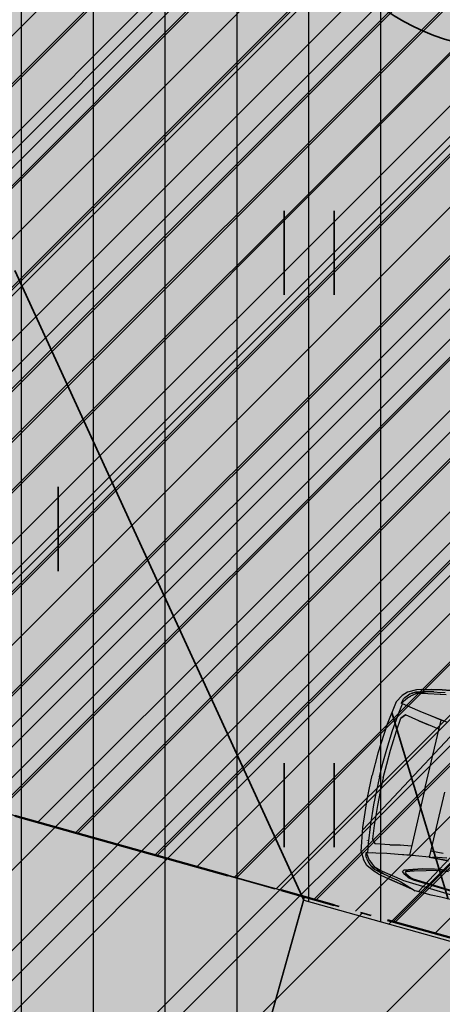
# Model space of a CAD drawing. Extents: x 553170 to 555434, y 6579874 to 6581094.
# Drawn here: x 553855 to 553859, y 6580402 to 6580411 of the extents above; entities that cross this region are included whole.
import ezdxf

# ---------------------------------------------------------------- set-up
doc = ezdxf.new("R2010")
doc.units = 0
doc.header["$MEASUREMENT"] = 0
doc.header["$XCLIPFRAME"] = 2
for name, pattern in [('Krundi hoonestusala', [3.5, 2, -0.5, 0.5, -0.5]), ('KRUUSKILL', [2, 1, -1]), ('v1', [1.4000000000000004, 0.5000000000000001, -0.2000000000000001, 0, -0.2000000000000001, 0.5000000000000001, 0])]:
    doc.linetypes.add(name, pattern=pattern)
for name, color, linetype in [('AED.K9', 7, 'Continuous'), ('HALJASTUS.K9', 7, 'Continuous'), ('Hoonestusala.K9', 7, 'Continuous'), ('Kontaktvööndi alus.K9', 7, 'Continuous'), ('M__tketid.K9', 7, 'Continuous'), ('Muru', 7, 'Continuous'), ('Parkimine.DP', 7, 'Continuous'), ('Piirangud.K9', 7, 'Continuous'), ('Sihtotstarbed.K9', 7, 'Continuous'), ('Situatsiooniskeem.K9', 7, 'Continuous'), ('TEE.K9', 7, 'Continuous'), ('Tehnov_rguservituudid', 7, 'Continuous'), ('Uushoonestus.K9', 7, 'Continuous'), ('Vertikaal', 7, 'Continuous')]:
    doc.layers.add(name, color=color, linetype=linetype)
doc.styles.add('GENERATED_STYLE_1', font='txt', dxfattribs={"width": 0.92})
doc.dimstyles.new('GENERATED_STYLE__1', dxfattribs={"dimtxt": 1.75, "dimasz": 0.5700000000000001, "dimexe": 0.18, "dimexo": 0, "dimgap": 0.09, "dimtad": 1, "dimdec": 1, "dimzin": 0, "dimdsep": 46, "dimtxsty": 'GENERATED_STYLE_1', "dimblk": 'ARROWHEAD_6', "dimblk1": 'ARROWHEAD_6', "dimblk2": 'ARROWHEAD_6', "dimcen": 0.09, "dimclrd": 7, "dimclre": 7, "dimclrt": 7, "dimadec": 0, "dimazin": 0, "dimtfac": 1, "dimtdec": 4, "dimtmove": 0, "dimatfit": 3, "dimfxl": 0, "dimtolj": 1, "dimtzin": 0, "dimarcsym": 0})
picture_1 = doc.add_image_def('image1.tif', size_in_pixel=(940, 742))
picture_2 = doc.add_image_def('image2.tif', size_in_pixel=(967, 608))

# ---------------------------------------------------------------- blocks, each defined once
blk = doc.blocks.new('BMW X5_2D')
at = {"layer": 'Parkimine.DP', "linetype": 'Continuous', "lineweight": 35}
h = blk.add_hatch(dxfattribs=at)
h.set_pattern_fill('Vapor_Barrier_Bldg_Paper_03', color=255, style=0, pattern_type=2)
h.set_pattern_definition([(60.00000000000002, (0, 0), (-0.6495190528383291, 0.3749999999999998), []), (120, (0, 0), (0.6495190528383288, 0.3750000000000004), [])])
h.paths.add_polyline_path([(-2.391492689999999, -0.2066909227569066), (-2.370711689999999, -0.4791909227569039), (-2.33747469, -0.695763922756904), (-2.298831533768856, -0.7627219227569036), (-2.25648069, -0.805820922756905), (-2.18317269, -0.843179922756905), (-2.139187690000001, -0.8573656963341638), (-2.050361690000002, -0.8774779227569045), (-1.955698690000002, -0.8959889227569046), (-1.804794280431077, -0.9206725492224858), (-1.77812069, -0.929304922756904), (-1.668480689999997, -0.933598422756904), (-1.490259940000003, -0.935072422756905), (-1.367616689999999, -0.9326779227569056), (-1.302390189999998, -0.9340809227569057), (-1.192101690000003, -0.934859922756905), (-1.00433068999999, -0.9288704227569045), (-0.9042561899999947, -0.9243689227569046), (-0.7960636900000069, -0.9223434227569047), (-0.4086731899999961, -0.9205584227569047), (-0.2719493017376281, -0.9196239653120277), (-0.2494357819482809, -0.9194741001850293), (-0.1968966899999992, -0.9236889227569057), (-0.1421020580078459, -0.9187596147416195), (-0.02817937400393449, -0.9180012687492626), (0.5461401533408956, -0.9119187848412911), (0.49243331, -1.107903922756906), (0.5133133099999999, -1.109523922756905), (0.5452933100000001, -1.104523922756906), (0.55014331, -1.099643922756907), (0.5731933099999995, -1.065313922756906), (0.6045933099999997, -0.9591599227569055), (0.6041906803490015, -0.9420066414067655), (0.6154669951745005, -0.9087732820818356), (0.8583659152020604, -0.90828516034439), (1.001143310000001, -0.9126239227569061), (1.157176835526961, -0.9134230421281824), (1.671264309999999, -0.914658922756906), (1.77529331, -0.9115869227569062), (1.777735698236479, -0.8849431099718333), (1.823392801723533, -0.8709196290769871), (1.970513309999999, -0.8416419227569053), (2.05215331, -0.8006869227569067), (2.106953309999998, -0.7343139227569062), (2.137913310000001, -0.6784609227569058), (2.143248355208796, -0.6587178788734981), (2.202683310000003, -0.493057922756905), (2.253212416055377, -0.2587619227569086), (2.264487030737075, -0.05696660981351979), (2.264487030737075, -0.0002078455138105895), (2.264487030737075, 0.05675876429971161), (2.253212416055378, 0.2585540772430954), (2.202683310000001, 0.4928500772430959), (2.143248355208796, 0.6585100333596916), (2.137913310000001, 0.6782530772430952), (2.10695331, 0.7341060772430961), (2.05215331, 0.8004790772430965), (1.970513310000001, 0.841434077243095), (1.823392801723532, 0.870711783563177), (1.777735698236479, 0.8847352644580226), (1.77529331, 0.9113790772430956), (1.67126431, 0.9144510772430952), (1.157176835526981, 0.913215196614372), (1.00114331, 0.9124160772430958), (0.8583659152020614, 0.9080773148305799), (0.6154669951745012, 0.9085654365680256), (0.6041906803490021, 0.9417987958929555), (0.6045933100000004, 0.9589520772430955), (0.5731933100000003, 1.065106077243096), (0.5501433100000007, 1.099436077243096), (0.5452933100000005, 1.104316077243096), (0.5133133100000006, 1.109316077243095), (0.4924333100000006, 1.107696077243096), (0.5461401533408964, 0.9117109393274809), (-0.02817937400392218, 0.9177934232354525), (-0.1421020580078451, 0.9185517692278093), (-0.1968966899999997, 0.9234810772430961), (-0.2494357819482821, 0.9192662546712196), (-0.2719493017372609, 0.919416119798214), (-0.4086731899999995, 0.9203505772430951), (-0.7960636899999994, 0.922135577243095), (-0.9042561899999996, 0.9241610772430953), (-1.00433069, 0.9286625772430952), (-1.19210169, 0.9346520772430953), (-1.30239019, 0.9338730772430957), (-1.36761669, 0.9324700772430958), (-1.49025994, 0.9348645772430952), (-1.66848069, 0.9333905772430944), (-1.77812069, 0.9290970772430942), (-1.804794280431076, 0.9204647037086762), (-1.95569869, 0.895781077243095), (-2.05036169, 0.8772700772430948), (-2.13918769, 0.8571578508203537), (-2.18317269, 0.8429720772430951), (-2.25648069, 0.8056130772430947), (-2.298831533768855, 0.762514077243095), (-2.33747469, 0.6955560772430953), (-2.37071169, 0.4789830772430952), (-2.391492689999999, 0.2064830772430943), (-2.396404689999999, -0.0001179677569052018)], flags=0)
at = {"layer": 'Parkimine.DP', "linetype": 'Continuous'}
for p, q in [((-1.95569569, 0.8957970772430954), (-2.05036169, 0.8772660772430942)), ((-2.05036169, 0.8772700772430948), (-1.95569869, 0.895781077243095)), ((-1.95569869, 0.895781077243095), (-1.80787169, 0.9203320772430956)), ((-1.80786969, 0.9203330772430949), (-1.95569569, 0.8957970772430954)), ((-2.25648069, 0.8056130772430947), (-2.298831533768855, 0.762514077243095)), ((-2.18316769, 0.8429746253278889), (-2.25648069, 0.8056130772430947)), ((-2.223411689999999, 0.7996660772430957), (-2.18447169, 0.8231370772430946)), ((-2.196402579379644, 0.8161157343300349), (-2.22309069, 0.7999130772430956)), ((-2.17953569, 0.8079020772430958), (-2.22295869, 0.7750380772430958)), ((-2.211737064897525, 0.8067029320397072), (-2.18450069, 0.8231410772430952)), ((-2.18447169, 0.8231370772430946), (-2.11368869, 0.8413970772430943)), ((-2.18443469, 0.8233970772430954), (-2.115549422105638, 0.8409170613035482)), ((-2.139186689999999, 0.8571580772430956), (-2.18317269, 0.8429720772430951)), ((-2.12893269, 0.8321590772430945), (-2.18281269, 0.8084980772430956)), ((-2.12929169, 0.8233453846092953), (-2.17953569, 0.8079020772430958)), ((-2.13918769, 0.8571578508203537), (-2.05036169, 0.8772700772430948)), ((-1.91199269, 0.8613980772430949), (-2.12929269, 0.8233450772430952)), ((-2.12893269, 0.8321590772430945), (-2.10978869, 0.8400350772430958)), ((-2.09450269, 0.846311616875175), (-2.11368869, 0.8413883866912162)), ((-2.08858169, 0.847966077243095), (-2.10978869, 0.8400350772430958)), ((-2.10865369, 0.8426980772430959), (-2.10100768887626, 0.8446423993825132)), ((-2.08871641487112, 0.8479156927967857), (-2.09450869, 0.8463100772430945)), ((-2.09437469, 0.8463100772430945), (-2.09450869, 0.8463100772430945)), ((-2.02630069, 0.8605180772430945), (-2.08858169, 0.847966077243095)), ((-2.02630069, 0.8605180772430945), (-1.96288469, 0.8703520772430959)), ((-1.967357323045541, 0.8696585003323811), (-1.925126317509058, 0.8815216489707414)), ((-2.33747469, 0.6955560772430953), (-2.29882269, 0.7625230772430953)), ((-2.27647869, 0.7153860772430942), (-2.29123469, 0.6955660772430949)), ((-2.29121069, 0.6955620772430944), (-2.24701469, 0.7550340772430957)), ((-2.28003669, 0.7347470772430942), (-2.29121069, 0.6955620772430944)), ((-2.286934284083516, 0.7163858229920308), (-2.287070013486218, 0.7161194179125658)), ((-2.279300480784477, 0.7358277690470203), (-2.277613689999999, 0.7397340772430958)), ((-2.277613689999999, 0.7397340772430958), (-2.269158843127308, 0.7507148208026635)), ((-2.269158843127308, 0.7507148208026635), (-2.253302216836873, 0.7722843394058945)), ((-2.253302216836873, 0.7722843394058945), (-2.23312569, 0.7933200772430951)), ((-2.24791269, 0.7547160772430956), (-2.248818285810512, 0.7534509343101394)), ((-2.24799438251983, 0.754575299402596), (-2.24791269, 0.7547160772430956)), ((-2.24701469, 0.7550340772430957), (-2.22295869, 0.7750380772430958)), ((-2.23312569, 0.7933200772430951), (-2.223411689999999, 0.7996660772430957)), ((-2.231216860472309, 0.7681677579297812), (-2.22168869, 0.7761180772430958)), ((-2.226995549874646, 0.7963252167173245), (-2.226975480752817, 0.7963438698678313)), ((-2.22307869, 0.7998860772430945), (-2.223302741298044, 0.7997317458353788)), ((-2.22309069, 0.7999130772430956), (-2.22324664438749, 0.7997703866073049)), ((-2.33747469, 0.6955560772430953), (-2.37071169, 0.4789830772430952)), ((-2.29123469, 0.6955660772430949), (-2.291598365157336, 0.6932558857235076)), ((-2.27705169, 0.6927570772430958), (-2.29121069, 0.6955620772430944)), ((-2.290782689999999, 0.6092590772430952), (-2.27704669, 0.692758077243095)), ((-2.29077169, 0.6092550772430947), (-2.27699130879776, 0.6927452695509579)), ((-2.20402269, 0.6784760772430953), (-2.27705169, 0.6927570772430958)), ((-2.204025689999999, 0.6785040772430957), (-2.230850726437155, 0.6837434225951302)), ((-2.10656569, 0.6611020772430951), (-2.204025689999999, 0.6785040772430957)), ((-2.106507689999999, 0.6611050772430946), (-2.20402269, 0.6784760772430953)), ((-2.00428769, 0.6443550772430946), (-2.10656569, 0.6611020772430951)), ((-2.004318689999999, 0.6443590772430952), (-2.106507689999999, 0.6611050772430946)), ((-1.84893769, 0.6204456917004713), (-2.004318689999999, 0.6443664692938018)), ((-1.90200969, 0.6286020772430945), (-2.00428769, 0.6443550772430946)), ((-1.90367069, 0.587221077243095), (-1.90196269, 0.6286080772430953)), ((-1.866035385314883, 0.623050608458545), (-1.90200969, 0.6286020772430945)), ((-2.31085469, 0.4358500772430958), (-2.290782689999999, 0.6092590772430952)), ((-2.31085469, 0.4358470772430945), (-2.29077169, 0.6092550772430947)), ((-2.302343689999999, 0.5850060772430954), (-2.30233446746734, 0.5827090238988344)), ((-2.27567769, 0.4398990772430942), (-2.260913689999999, 0.5609120772430956)), ((-2.275662689999999, 0.439886077243095), (-2.260904689999999, 0.5608970772430943)), ((-2.22872569, 0.5994270772430959), (-2.260913689999999, 0.5609120772430956)), ((-2.260904689999999, 0.5608970772430943), (-2.22871569, 0.5994230772430953)), ((-2.097709689999999, 0.5759520772430946), (-2.22872569, 0.5994270772430959)), ((-2.097684689999999, 0.5759310772430943), (-2.22871569, 0.5994230772430953)), ((-2.097709689999999, 0.5759520772430946), (-2.00550769, 0.5599790772430957)), ((-2.00547669, 0.5599880772430943), (-2.097684689999999, 0.5759310772430943)), ((-1.90402669, 0.5430474644066283), (-2.00550769, 0.5599790772430957)), ((-1.90402669, 0.5430558518807995), (-2.00547669, 0.5599880772430943)), ((-1.90402669, 0.5499790772430959), (-1.90367069, 0.587221077243095)), ((-1.904026689999999, -0.0001039227569048506), (-1.90402669, 0.5499790772430959)), ((-2.37071169, 0.4789830772430952), (-2.391492689999999, 0.2064830772430943)), ((-2.322601552895569, 0.2588740772430942), (-2.310854490870253, 0.4358500772430958)), ((-2.28832469, 0.2563670772430946), (-2.27567769, 0.4398990772430942)), ((-2.288320689999999, 0.2563920772430954), (-2.275662689999999, 0.439886077243095)), ((-2.391492689999999, 0.2064830772430943), (-2.396404689999999, -8.98777569044995e-05)), ((-2.327013689999999, 0.1274300772430961), (-2.322600689999999, 0.2588870772430951)), ((-2.292383689999999, 0.1282130772430945), (-2.288320689999999, 0.2563920772430954)), ((-2.292358689999999, 0.1281820772430946), (-2.28832469, 0.2563670772430946)), ((-2.328363689999999, -9.330755690584169e-05), (-2.327010689999999, 0.1274370772430944)), ((-2.32834069, -9.335035690583027e-05), (-2.327013689999999, 0.1274300772430961)), ((-2.29358569, -9.477450690553724e-05), (-2.292358689999999, 0.1281820772430946)), ((-2.293571689999999, -9.335035690583027e-05), (-2.292383689999999, 0.1282130772430945)), ((-2.391492689999999, -0.2066909227569038), (-2.396404689999999, -0.0001179677569052018)), ((-2.328363689999999, -0.0001145379569038596), (-2.327010689999999, -0.1276449227569039)), ((-2.32834069, -0.000114495156903871), (-2.32701369, -0.1276379227569056)), ((-2.29358569, -0.0001130710069041641), (-2.292358689999999, -0.1283899227569041)), ((-2.293571689999999, -0.000114495156903871), (-2.292383689999999, -0.128420922756904)), ((-1.904026689999999, -0.0001039227569048506), (-1.90402669, -0.5501869227569056)), ((-1.72459469, -0.0001039227569048506), (-1.72459469, -0.6044299227569052)), ((-2.32701369, -0.1276379227569056), (-2.322600689999999, -0.2590949227569048)), ((-2.292383689999999, -0.128420922756904), (-2.288320689999999, -0.2565999227569051)), ((-2.292358689999999, -0.1283899227569041), (-2.28832469, -0.2565749227569043)), ((-2.37071169, -0.4791909227569047), (-2.391492689999999, -0.2066909227569038)), ((-2.322601552895569, -0.2590819227569039), (-2.310854490870253, -0.4360579227569055)), ((-2.28832469, -0.2565749227569043), (-2.27567769, -0.4401069227569039)), ((-2.288320689999999, -0.2565999227569051), (-2.275662689999999, -0.4400939227569047)), ((-2.31085469, -0.4360549227569042), (-2.29077169, -0.6094629227569044)), ((-2.31085469, -0.4360579227569055), (-2.29078269, -0.609466922756905)), ((-2.27567769, -0.4401069227569039), (-2.260913689999999, -0.5611199227569053)), ((-2.275662689999999, -0.4400939227569047), (-2.26090469, -0.561104922756904)), ((-2.33747469, -0.695763922756905), (-2.37071169, -0.4791909227569047)), ((-2.302343689999999, -0.5852139227569051), (-2.302334467467341, -0.5829168694126441)), ((-2.29078269, -0.609466922756905), (-2.27704669, -0.6929659227569047)), ((-2.29077169, -0.6094629227569044), (-2.276991308797761, -0.6929531150647676)), ((-2.22872569, -0.5996349227569056), (-2.260913689999999, -0.5611199227569053)), ((-2.26090469, -0.561104922756904), (-2.22871569, -0.599630922756905)), ((-2.09770969, -0.5761599227569043), (-2.22872569, -0.5996349227569056)), ((-2.09768469, -0.576138922756904), (-2.22871569, -0.599630922756905)), ((-2.09770969, -0.5761599227569043), (-2.00550769, -0.5601869227569054)), ((-2.00547669, -0.560195922756904), (-2.09768469, -0.576138922756904)), ((-1.90402669, -0.543255309920438), (-2.00550769, -0.5601869227569054)), ((-1.90402669, -0.5432636973946092), (-2.00547669, -0.560195922756904)), ((-1.84893769, -0.620653537214281), (-2.00431869, -0.6445743148076115)), ((-1.90402669, -0.5501869227569056), (-1.90367069, -0.5874289227569047)), ((-1.90367069, -0.5874289227569047), (-1.90196269, -0.628815922756905)), ((-1.866035385314883, -0.6232584539723547), (-1.90200969, -0.6288099227569042)), ((-1.72459469, -0.6044299227569052), (-1.84898269, -0.6206269227569052)), ((-1.72459169, -0.6044199227569056), (-1.84894669, -0.6206549227569038)), ((-1.724610689999999, -0.6044329227569047), (-1.724610689999999, -0.5922219227569041)), ((-1.54754569, -0.5982569227569048), (-1.72461069, -0.6044329227569047)), ((-1.60872569, -0.5434454869798593), (-1.72459869, -0.5480359227569043)), ((-1.72459169, -0.6044199227569056), (-1.54751769, -0.5982449227569049)), ((-1.56696969, -0.5783529227569044), (-1.693593208666931, -0.5973450525209714)), ((-2.33747469, -0.695763922756905), (-2.29882269, -0.762730922756905)), ((-2.29123469, -0.6957739227569046), (-2.291598365157336, -0.6934637312373173)), ((-2.27647869, -0.7155939227569039), (-2.29123469, -0.6957739227569046)), ((-2.27705169, -0.6929649227569055), (-2.29121069, -0.6957699227569041)), ((-2.28003669, -0.7349549227569039), (-2.29121069, -0.6957699227569041)), ((-2.29121069, -0.6957699227569041), (-2.24701469, -0.7552419227569054)), ((-2.20402269, -0.678683922756905), (-2.27705169, -0.6929649227569055)), ((-2.204025689999999, -0.6787119227569054), (-2.230850726437155, -0.6839512681089399)), ((-2.10656569, -0.6613099227569048), (-2.204025689999999, -0.6787119227569054)), ((-2.106507689999999, -0.6613129227569043), (-2.20402269, -0.678683922756905)), ((-2.00428769, -0.6445629227569043), (-2.10656569, -0.6613099227569048)), ((-2.00431869, -0.6445669227569049), (-2.106507689999999, -0.6613129227569043)), ((-1.90200969, -0.6288099227569042), (-2.00428769, -0.6445629227569043)), ((-1.75797869, -0.7223755257635585), (-1.65532969, -0.6956559227569041)), ((-1.72515169, -0.7276989227569057), (-1.63910869, -0.7064499227569048)), ((-1.72508769, -0.727699922756905), (-1.63910369, -0.7064579227569041)), ((-1.65534269, -0.6956575685932567), (-1.51590149, -0.6780039227569041)), ((-1.63910869, -0.7064499227569048), (-1.52458649, -0.6922539227569047)), ((-1.63910369, -0.7064579227569041), (-1.52456499, -0.6922689227569041)), ((-2.25648069, -0.8058209227569044), (-2.298831533768855, -0.7627219227569046)), ((-2.286934284083516, -0.7165936685058405), (-2.287070013486219, -0.7163272634263755)), ((-2.279300480784477, -0.73603561456083), (-2.277613689999999, -0.7399419227569055)), ((-2.277613689999999, -0.7399419227569055), (-2.269158843127308, -0.7509226663164732)), ((-2.269158843127308, -0.7509226663164732), (-2.253302216836873, -0.7724921849197042)), ((-2.253302216836873, -0.7724921849197042), (-2.23312569, -0.7935279227569048)), ((-2.24791269, -0.7549239227569053), (-2.248818285810512, -0.7536587798239491)), ((-2.24799438251983, -0.7547831449164057), (-2.24791269, -0.7549239227569053)), ((-2.24701469, -0.7552419227569054), (-2.22295869, -0.7752459227569055)), ((-2.23312569, -0.7935279227569048), (-2.223411689999999, -0.7998739227569054)), ((-2.231216860472309, -0.7683756034435909), (-2.22168869, -0.7763259227569055)), ((-2.226995549874646, -0.7965330622311342), (-2.226975480752817, -0.796551715381641)), ((-2.223411689999999, -0.7998739227569054), (-2.18447169, -0.8233449227569043)), ((-2.22307869, -0.8000939227569042), (-2.223302741298044, -0.7999395913491885)), ((-2.22309069, -0.8001209227569053), (-2.22324664438749, -0.7999782321211146)), ((-2.196402579379644, -0.8163235798438446), (-2.22309069, -0.8001209227569053)), ((-2.17953569, -0.8081099227569055), (-2.22295869, -0.7752459227569055)), ((-1.92202769, -0.7732049227569053), (-1.92965669, -0.7858399227569048)), ((-1.90374469, -0.8090313540271872), (-1.92965669, -0.7858292823226591)), ((-1.92964369, -0.7858409227569041), (-1.92201769, -0.7732049227569053)), ((-1.84416969, -0.7475339227569044), (-1.92202769, -0.7732049227569053)), ((-1.92201769, -0.7732049227569053), (-1.84422769, -0.7475329227569052)), ((-1.90005069, -0.7799269227569052), (-1.90469869, -0.7894819227569041)), ((-1.90469869, -0.7894819227569041), (-1.89212469, -0.8011149227569039)), ((-1.900323881045472, -0.7804885278428539), (-1.90004869, -0.7799199227569051)), ((-1.82828469, -0.7569549227569041), (-1.90005069, -0.7799269227569052)), ((-1.90004869, -0.7799199227569051), (-1.82826869, -0.7569689227569043)), ((-1.89212469, -0.8011149227569039), (-1.85042869, -0.8243799227569042)), ((-1.85045369, -0.8243749227569044), (-1.89208069, -0.8011129227569054)), ((-1.84422769, -0.7475329227569052), (-1.75796869, -0.7223729227569056)), ((-1.75797869, -0.7223729227569056), (-1.84416969, -0.7475339227569044)), ((-1.82828469, -0.7569549227569041), (-1.72508769, -0.727699922756905)), ((-1.82826869, -0.7569689227569043), (-1.72515169, -0.7276989227569057)), ((-2.18316769, -0.8431824708416986), (-2.25648069, -0.8058209227569044)), ((-2.211737064897525, -0.8069107775535169), (-2.18450069, -0.8233489227569049)), ((-2.18447169, -0.8233449227569043), (-2.11368869, -0.841604922756904)), ((-2.18443469, -0.8236049227569051), (-2.115549422105639, -0.8411249068173579)), ((-2.13918669, -0.8573659227569053), (-2.18317269, -0.8431799227569048)), ((-2.12893269, -0.8323669227569042), (-2.18281269, -0.8087059227569053)), ((-2.12929169, -0.823553230123105), (-2.17953569, -0.8081099227569055)), ((-2.13918769, -0.8573656963341634), (-2.05036169, -0.8774779227569045)), ((-1.91199269, -0.8616059227569046), (-2.12929269, -0.823552922756905)), ((-2.12893269, -0.8323669227569042), (-2.10978869, -0.8402429227569055)), ((-2.09450269, -0.8465194623889847), (-2.11368869, -0.8415962322050259)), ((-2.08858169, -0.8481739227569047), (-2.10978869, -0.8402429227569055)), ((-2.10865369, -0.8429059227569056), (-2.10100768887626, -0.8448502448963229)), ((-2.09437469, -0.8465179227569042), (-2.09450869, -0.8465179227569042)), ((-2.088716414871121, -0.8481235383105954), (-2.09450869, -0.8465179227569042)), ((-2.02630069, -0.8607259227569042), (-2.08858169, -0.8481739227569047)), ((-1.95569569, -0.8960049227569051), (-2.05036169, -0.877473922756904)), ((-2.05036169, -0.8774779227569045), (-1.95569869, -0.8959889227569047)), ((-2.02630069, -0.8607259227569042), (-1.96288469, -0.8705599227569056)), ((-1.967357323045541, -0.8698663458461908), (-1.925126317509058, -0.8817294944845511)), ((-1.925126317509058, -0.8817294944845511), (-1.77812069, -0.9293049227569039)), ((-1.91200169, -0.8616053577790765), (-1.43221811, -0.8917239227569045)), ((-1.86493269, -0.8292479227569043), (-1.90375969, -0.8090179227569045)), ((-1.81603169, -0.838967922756904), (-1.86494469, -0.8292455375296086)), ((-1.81945869, -0.8307789227569042), (-1.85045369, -0.8243749227569044)), ((-1.47494309, -0.8516071656968851), (-1.81946769, -0.8307783786474747)), ((-1.42261265, -0.8612112283951987), (-1.81605869, -0.8389663962185541)), ((-1.95569869, -0.8959889227569047), (-1.80787169, -0.9205399227569053)), ((-1.80786969, -0.9205409227569046), (-1.95569569, -0.8960049227569051)), ((-1.804794280431076, -0.9206725492224859), (-1.80787169, -0.9205529227569045)), ((-1.804836398081451, -0.9206589186881438), (-1.80786969, -0.9205409227569046)), ((-1.70766069, -0.932876922756904), (-1.77812069, -0.9293049227569039)), ((-1.62930069, -0.9343199227569041), (-1.70766069, -0.932876922756904)), ((-1.54111169, -0.9349739227569049), (-1.62930069, -0.9343199227569041)), ((-1.43940819, -0.9351709227569049), (-1.54111169, -0.9349739227569049))]:
    blk.add_line(p, q, dxfattribs=at)
blk = doc.blocks.new('*D16', base_point=(543651.6377865729, 6459799.326296525))
at = {"layer": 'M__tketid.K9', "linetype": 'Continuous'}
for p, q in [((553856.9709103752, 6580380.112897194), (553857.355474244, 6580381.170127363)), ((553856.7403002419, 6580380.795337826), (553857.1631923097, 6580380.641512278)), ((553857.5476707198, 6580380.820889958), (553856.7787138994, 6580380.462134598)), ((553857.1631923097, 6580380.641512278), (553860.8946335013, 6580379.284213269)), ((553860.702351567, 6580378.755598185), (553861.0869154357, 6580379.812828355)), ((553860.5101550912, 6580379.104835589), (553861.2791119115, 6580379.46359095)), ((553860.8946335013, 6580379.284213269), (553861.317525569, 6580379.130387722))]:
    blk.add_line(p, q, dxfattribs=at)
at = {"layer": 'M__tketid.K9', "insert": (553853.312704957, 6580382.414549378), "char_height": 1.75, "attachment_point": 7, "rotation": 340.0113157535313, "style": 'GENERATED_STYLE_1'}
blk.add_mtext('{4.0}', dxfattribs=at)
blk = doc.blocks.new('ARROWHEAD_6')
at = {"color": 0, "linetype": 'Continuous', "lineweight": 0}
for p, q in [((-0.5, -0.5), (0.5, 0.5)), ((0, 0), (-1, 0))]:
    blk.add_line(p, q, dxfattribs=at)

msp = doc.modelspace()

# ---------------------------------------------------------------- hatches: boundary and pattern name
at = {"layer": 'Hoonestusala.K9', "linetype": 'Continuous', "lineweight": 35}
h = msp.add_hatch(dxfattribs=at)
h.set_pattern_fill('DP_hoonestussala_0002', color=143, style=0, pattern_type=2)
h.set_pattern_definition([(45, (543651.6377865729, 6459799.326296525), (-1.414213562373095, 1.414213562373095), [])])
h.paths.add_polyline_path([(553823.6062380705, 6580385.507129191), (553856.9078137022, 6580380.362613409), (553864.4783376069, 6580400.752065891), (553832.3568777535, 6580409.744428174), (553824.1096783931, 6580386.097164446)], flags=0)
at = {"layer": 'Muru', "linetype": 'Continuous', "lineweight": 0}
h = msp.add_hatch(color=87, dxfattribs=at)
h.paths.add_polyline_path([(553708.5921021265, 6580379.433638396), (553711.0090000002, 6580378.851000003), (553717.7990000001, 6580376.665000002), (553720.8030000002, 6580375.549000002), (553721.5369649909, 6580378.885734588), (553722.8639737433, 6580384.91855094), (553723.6494919027, 6580388.489655344, 0.01954805214885166), (553724.3785578642, 6580392.484954025, 0.005760724813164965), (553724.5602584629, 6580393.900407759, 0.001748132460169807), (553724.6003034076, 6580394.261521269, 0.006873100257759127), (553724.8888440534, 6580397.764167539, 0.0006459810576801863), (553724.8971996001, 6580397.923979363), (553724.8975623834, 6580397.923949672), (553724.9000113594, 6580397.928620573, 0.004650801371043226), (553725.0375273185, 6580400.302856497, -0.02106696427046125), (553726.551042127, 6580415.087806374, -0.004049304135590339), (553727.0698901392, 6580418.55021253, -0.01322065320735916), (553727.5406263453, 6580421.380768368, -0.08484246201764695), (553727.9646309132, 6580422.429142777, -0.2295553640883835), (553731.463700979, 6580424.766030751), (553731.6744637194, 6580424.791407839), (553731.9048996599, 6580424.764565504), (553732.0120000001, 6580425.684000003), (553733.2495640595, 6580425.539842337), (553733.1424637194, 6580424.620407838), (553733.37289966, 6580424.593565506), (553733.3729313554, 6580424.591361201), (553733.5266748075, 6580424.557288628), (553733.7630001529, 6580424.504914283, -0.1683312969841525), (553734.3657193484, 6580424.106511516, -0.07447095153726083), (553734.7256535264, 6580423.499588631, -0.07575412860088478), (553734.7581182717, 6580423.371022427, -0.04572332473044684), (553734.7578243293, 6580423.306320511, -0.005846260939821259), (553734.5012870581, 6580421.098081389, -0.00662512512695292), (553734.0268208643, 6580417.513309507), (553736.2820000001, 6580416.977000003), (553745.1547803967, 6580415.587323301), (553746.616626233, 6580415.140847043, -0.01594480544164854), (553748.9038610476, 6580423.131862793, 0.004374787052385512), (553749.5423484449, 6580425.241666617, -0.01763969002867473), (553750.8710784432, 6580429.367237397, -0.05222013535155672), (553752.7320194272, 6580433.264952607, -0.1213999564842496), (553753.1907476982, 6580433.683409657), (553752.2160000002, 6580435.003), (553754.9340000002, 6580437.260000002), (553758.7210000003, 6580442.483000001), (553760.6380000003, 6580442.109000001), (553759.3890000003, 6580437.054000001), (553759.6910000001, 6580437.104000002), (553762.7830000002, 6580438.825000002), (553765.4423177069, 6580439.106734683), (553768.1310000003, 6580438.368000002), (553790.1920000002, 6580432.795000002), (553796.2690000001, 6580431.501000002), (553800.9790000003, 6580430.582000003), (553826.1150000001, 6580424.375000002), (553825.6890000001, 6580422.786000002), (553800.7170000002, 6580428.955000002), (553795.8280000001, 6580429.948000002), (553789.7950000003, 6580431.044000003), (553767.6544521495, 6580437.070161926), (553765.7279317211, 6580437.603245455), (553763.3915133295, 6580437.316200478), (553760.9560000001, 6580436.185000002), (553759.8764291606, 6580435.188887556), (553758.9860000001, 6580433.568000002), (553757.422214957, 6580433.184655925, -0.004947433214396665), (553757.4779552984, 6580433.072395382, -0.01823649622649635), (553757.5529264116, 6580432.911892858, -0.05453223433449052), (553757.677095874, 6580432.321224853, -0.01454047488762756), (553757.8600718797, 6580430.688289097, -0.01169807196938262), (553758.0342818998, 6580427.417259863, 0.02182772710192395), (553758.5956828664, 6580420.86364287), (553759.3139999699, 6580415.142000244), (553759.3146353858, 6580414.461400364, 0.003172572673511022), (553759.3363400867, 6580411.539436479, -0.01467895877923435), (553759.3482825689, 6580409.240390345, -0.1185254983463336), (553758.8740207286, 6580407.405005445, -0.1627774304392641), (553757.1029862716, 6580405.830605166, -0.0631461613970673), (553755.9760684149, 6580405.517835021, -0.02166447064112714), (553754.8225020156, 6580405.404092646, -0.01778235720841728), (553753.0884033339, 6580405.319700362, -0.04201645561713652), (553751.2700468586, 6580405.465742134, -0.1061090555242032), (553748.0387720824, 6580406.722683351, -0.3080768706122111), (553745.8706161203, 6580412.019121547), (553744.3130000002, 6580412.460000002), (553735.7661386032, 6580414.071736776), (553733.5199411637, 6580414.369304874, -7.431051377939864e-05), (553733.5040086169, 6580414.2807289, -0.0004820428047873692), (553733.4707686732, 6580414.096417975, -6.809126075241443e-05), (553733.4560962524, 6580414.015268391, 0.01742298829564884), (553732.9350494826, 6580410.630016588, 0.02092028633404696), (553732.4994180637, 6580403.508850108, 0.01113624080564907), (553732.4866655511, 6580399.066428049), (553732.6786029876, 6580388.966491813), (553732.9650000002, 6580373.896000003), (553748.0902615063, 6580374.002639282), (553775.9000000001, 6580367.740000002), (553778.6000000001, 6580367.290000002), (553781.2900000002, 6580366.840000002), (553814.556442898, 6580363.145995896), (553852.96, 6580354.388000005), (553861.157, 6580375.351000004), (553867.9059999998, 6580392.208000003), (553874.16, 6580407.419000004), (553875.8649999993, 6580411.589000002), (553867.2710000001, 6580413.400000002), (553857.4480000001, 6580416.022000003), (553846.5250000001, 6580419.109000002), (553821.8700000001, 6580426.047000003), (553801.1860000001, 6580431.825000002), (553797.1669946124, 6580432.820079464), (553796.7190000003, 6580432.931000002), (553786.0460000001, 6580436.379000003), (553769.2400000001, 6580440.660000002), (553762.6679933759, 6580442.126536452), (553762.374582251, 6580442.19201084), (553756.0107014183, 6580443.612104236, 0.1411322983848212), (553753.7215284944, 6580443.54455394, 0.05031341290858279), (553751.6305835238, 6580442.458507849, -0.01262057018571548), (553749.9420817042, 6580441.501154391, 0.01326913587818373), (553748.6271570259, 6580440.766897934, 0.04377756859874626), (553747.4586780865, 6580439.932809054, 0.1673590442016728), (553746.2083475112, 6580437.889269686, 0.06214911203582239), (553746.1572630496, 6580436.864050857, 0.02039247488198385), (553746.2761320414, 6580435.836821673), (553746.2775382054, 6580435.827005077, -0.002943803071172988), (553746.6393902743, 6580433.092585691), (553746.9950000001, 6580430.383000003), (553745.1268738254, 6580428.361762561), (553742.8631462463, 6580425.912500299), (553742.5801802989, 6580425.606342515, -0.04219561366765898), (553742.4222986317, 6580425.459720904, -0.07894510968743347), (553742.0651655776, 6580425.268283277, -0.1015266165778528), (553741.1996382485, 6580425.171261342, -0.08628940817889606), (553739.4333633537, 6580425.63869998, -0.1428677534174534), (553738.8132281173, 6580426.155069519, -0.04321751083133675), (553738.3656049412, 6580427.024623008, 0.04831032231390114), (553737.8979460273, 6580427.921191782, 0.07885674914450065), (553737.6023155702, 6580428.236686642, 0.1245068906652371), (553737.2320000002, 6580428.394000002, 0.07971546739782151), (553730.8118711576, 6580428.288505198, 0.04854202645671793), (553727.6172738333, 6580427.419952532, 0.02257984222871957), (553725.3223536258, 6580426.353629128, 0.005628731955997068), (553717.4881761633, 6580422.37421187), (553714.0659949323, 6580420.593080758)], flags=0)
h.paths.add_polyline_path([(553831.0200000001, 6580421.122000003), (553831.6290000002, 6580422.832000003), (553846.4530000001, 6580418.413000002), (553870.5170000001, 6580411.858000002), (553873.9590000003, 6580409.590000002), (553873.2320000002, 6580408.138000003), (553869.8640000001, 6580409.938000001), (553846.1410000001, 6580416.684000003)], flags=0)
at = {"layer": 'Parkimine.DP', "linetype": 'Continuous', "lineweight": 25}
h = msp.add_hatch(dxfattribs=at)
h.set_pattern_fill('Brick_Fire_0002', color=9, style=0, pattern_type=2)
h.set_pattern_definition([(90.00000000000001, (543651.6377865729, 6459799.326296525), (-0.649999976158142, 0), []), (45.00000000000001, (543651.6377865729, 6459799.326296525), (-0.6499999761581421, 0.6499999761581419), [])])
h.paths.add_polyline_path([(553849.5115211966, 6580404.942007297), (553847.6244321277, 6580398.201169507), (553856.0123274957, 6580395.852988749), (553857.8908363777, 6580402.563177565), (553863.9094414396, 6580400.878276728), (553866.0378518671, 6580408.41536525), (553861.2072508008, 6580409.767685957), (553861.6822034251, 6580411.464256243), (553853.5272308694, 6580413.763705458)], flags=0)
at = {"layer": 'Piirangud.K9', "linetype": 'Continuous', "lineweight": 18}
h = msp.add_hatch(dxfattribs=at)
h.set_pattern_fill('Lines___Angled_0002', color=254, style=0, pattern_type=2)
h.set_pattern_definition([(45, (553786.6145466407, 6580395.708840163), (-0.9192387818250327, 0.9192387818250328), [])])
h.paths.add_polyline_path([(553786.5266266776, 6580433.156341712), (553775.3670789944, 6580388.910365871), (553859.6600000001, 6580375.890000002), (553871.6600000001, 6580408.880000002)], flags=0)
at = {"layer": 'Sihtotstarbed.K9', "linetype": 'Continuous', "lineweight": 140}
msp.add_hatch(color=46, dxfattribs=at).paths.add_polyline_path([(553727.2566666978, 6580395.736901063), (553860.0554051325, 6580375.221799514), (553872.4440801649, 6580409.280331956), (553753.448600416, 6580443.212676179), (553746.9596599257, 6580424.457933185), (553731.4881340303, 6580427.127174306), (553730.7253574112, 6580421.440001572)], flags=0)
at = {"layer": 'Tehnov_rguservituudid', "linetype": 'Continuous', "lineweight": 18}
h = msp.add_hatch(dxfattribs=at)
h.set_pattern_fill('Lines___Angled_0002', color=31, style=0, pattern_type=2)
h.set_pattern_definition([(45, (543651.6377865729, 6459799.326296525), (-0.4596193909125164, 0.4596193909125164), [])])
h.paths.add_polyline_path([(553718.5489621866, 6580471.665398104), (553748.037838478, 6580433.349437159), (553825.3741584641, 6580411.699231655), (553885.3677603222, 6580394.904098278), (553890.759443394, 6580414.163634972), (553830.765841536, 6580430.958768349), (553759.8321615226, 6580450.816562845), (553738.5984920705, 6580478.40623569), (553733.6027961611, 6580474.561429113), (553719.1392849669, 6580476.925384445)], flags=0)
h = msp.add_hatch(dxfattribs=at)
h.set_pattern_fill('Lines___Angled_0002', color=11, style=0, pattern_type=2)
h.set_pattern_definition([(45, (553895.7085975112, 6580395.23159276), (-0.2298096954562582, 0.2298096954562582), [])])
h.paths.add_polyline_path([(553750.4384057171, 6580432.677401379), (553825.3741584641, 6580411.699231655), (553868.3130058794, 6580399.678555332), (553871.6600000001, 6580408.880000002), (553753.8300000002, 6580442.480000002)], flags=0)
at = {"layer": 'Uushoonestus.K9', "linetype": 'Continuous', "lineweight": 35}
for color, points in [(59, [(553849.5115212029, 6580404.942007317), (553847.6244321277, 6580398.201169475), (553856.0123273835, 6580395.852988749), (553857.8994164587, 6580402.593826591)]), (9, [(553857.8908363056, 6580402.563177576), (553863.9094415223, 6580400.878276616), (553862.0223524472, 6580394.137438774), (553856.0037472304, 6580395.822339734)])]:
    msp.add_hatch(color=color, dxfattribs=at).paths.add_polyline_path(points, flags=0)

# ---------------------------------------------------------------- linework, layer by layer
at = {"layer": 'AED.K9', "color": 252, "linetype": 'Continuous', "lineweight": 35}
msp.add_arc((553859.7789586544, 6580412.280360523), 2.016946326060678, 168.1282466115698, 258.1282466091839, dxfattribs=at)
at = {"layer": 'HALJASTUS.K9', "color": 82, "linetype": 'Continuous', "lineweight": 35}
for p, q in [((553857.712899071, 6580408.80476623), (553857.712899071, 6580408.043650519)), ((553858.1679550479, 6580408.80476623), (553858.1679550479, 6580408.043650519)), ((553855.6679550479, 6580406.30476623), (553855.6679550479, 6580405.543650519)), ((553857.712899071, 6580403.80476623), (553857.712899071, 6580403.043650519)), ((553858.1679550479, 6580403.80476623), (553858.1679550479, 6580403.043650519))]:
    msp.add_line(p, q, dxfattribs=at)
at = {"layer": 'Hoonestusala.K9', "color": 153, "linetype": 'Krundi hoonestusala', "lineweight": 50, "flags": 128}
msp.add_lwpolyline([(553823.6062380705, 6580385.507129191), (553856.9078137022, 6580380.362613409), (553864.4783376069, 6580400.752065891), (553832.3568777535, 6580409.744428174), (553824.1096783931, 6580386.097164446)], close=True, dxfattribs=at)
at = {"layer": 'Parkimine.DP', "linetype": 'Continuous', "flags": 128}
msp.add_lwpolyline([(553849.5115211966, 6580404.942007297), (553847.6244321277, 6580398.201169507), (553856.0123274957, 6580395.852988749), (553857.8908363777, 6580402.563177565), (553863.9094414396, 6580400.878276728), (553866.0378518671, 6580408.41536525), (553861.2072508008, 6580409.767685957), (553861.6822034251, 6580411.464256243), (553853.5272308694, 6580413.763705458)], close=True, dxfattribs=at)
at = {"layer": 'TEE.K9', "linetype": 'KRUUSKILL'}
msp.add_open_spline([(553888.5270000001, 6580408.109000002), (553886.3640000003, 6580408.785000003), (553884.2010000001, 6580409.461000003), (553882.0380000002, 6580410.137000003), (553881.0432967524, 6580410.447873509), (553879.8701448098, 6580410.524580234), (553878.9340000001, 6580409.763000003), (553877.7646205412, 6580408.811676801), (553877.3513318159, 6580407.666364226), (553876.8360000001, 6580406.469000002), (553874.6527706649, 6580401.396305834), (553872.4383457782, 6580396.352276795), (553870.3710000002, 6580391.239000002), (553868.1003306698, 6580385.622832201), (553865.8031859698, 6580380.017861677), (553863.5700000001, 6580374.387000003), (553860.8346666668, 6580367.490000003), (553858.0993333336, 6580360.593000002), (553855.3640000001, 6580353.696000002)], degree=3, knots=[0, 0, 0, 0, 1, 1, 1, 2, 2, 2, 3, 3, 3, 4, 4, 4, 5, 5, 5, 6, 6, 6, 6], dxfattribs=at)
at = {"layer": 'Tehnov_rguservituudid', "color": 30, "linetype": 'v1', "lineweight": 35}
msp.add_line((553825.3741584641, 6580411.699231655), (553885.3677603222, 6580394.904098278), dxfattribs=at)
at = {"layer": 'Uushoonestus.K9', "linetype": 'Continuous', "flags": 128}
for points in [[(553849.5115212029, 6580404.942007317), (553847.6244321277, 6580398.201169475), (553856.0123273835, 6580395.852988749), (553857.8994164587, 6580402.593826591)], [(553857.8908363056, 6580402.563177576), (553863.9094415223, 6580400.878276616), (553862.0223524472, 6580394.137438774), (553856.0037472304, 6580395.822339734)]]:
    msp.add_lwpolyline(points, close=True, dxfattribs=at)
at = {"layer": 'Vertikaal', "color": 160, "linetype": 'Continuous', "lineweight": 35}
msp.add_line((553855.2783251458, 6580408.262465377), (553857.8908363056, 6580402.563177576), dxfattribs=at)

# ---------------------------------------------------------------- block references
at = {"layer": 'Parkimine.DP', "linetype": 'Continuous', "rotation": -13.20795599677}
msp.add_blockref('BMW X5_2D', (553860.8442479261, 6580403.148338288), dxfattribs=at)

# ---------------------------------------------------------------- dimensions: what is measured, and where the dimension line sits
at = {"layer": 'M__tketid.K9', "linetype": 'Continuous'}
dim = msp.add_linear_dim(base=(553857.1631923097, 6580380.641512278), p1=(553864.4783376069, 6580400.752065891), p2=(553871.6600000001, 6580408.880000002), angle=340.0113157535312, dimstyle='GENERATED_STYLE__1', dxfattribs=at)
dim.commit()
dim.dimension.update_dxf_attribs({"geometry": '*D16', "text_midpoint": (553855.3452635689, 6580382.606301754)})

# ---------------------------------------------------------------- referenced raster images: frames only (the image files are external)
at = {"layer": 'Kontaktvööndi alus.K9', "linetype": 'Continuous'}
image = msp.add_image(picture_2, insert=(553685.4818501272, 6580302.371702786), size_in_units=(356.7326552588493, 224.29519586078823), dxfattribs=at)
image.set_boundary_path([(-0.5, -0.5), (966.5, 607.5)])
at = {"layer": 'Situatsiooniskeem.K9', "linetype": 'Continuous'}
image = msp.add_image(picture_1, insert=(553170.4099611886, 6579873.623167066), size_in_units=(1545.9562624223179, 1220.3186667205302), dxfattribs=at)
image.set_boundary_path([(-0.5, -0.5), (939.5, 741.5)])

doc.saveas('drawing.dxf')
